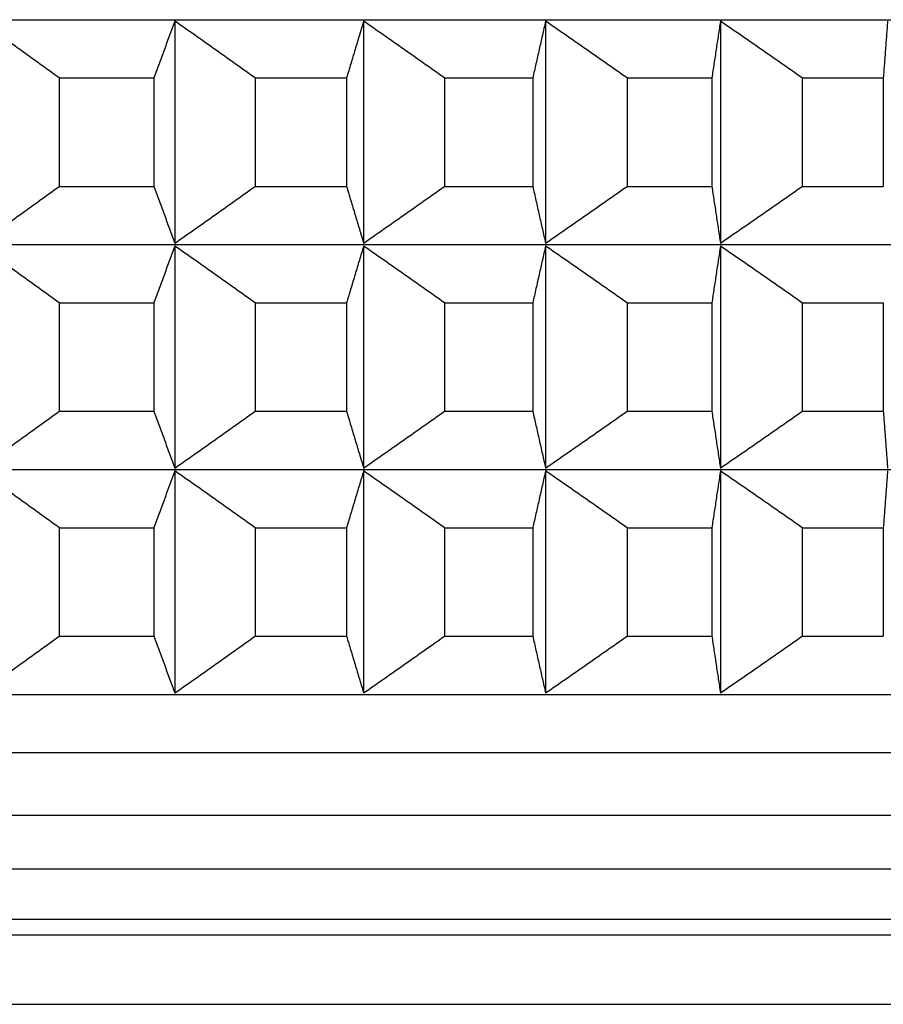
# Model space of a CAD drawing. Units: millimetres. Extents: x 125 to 405, y 64 to 387.
# Drawn here: x 349 to 351, y 91 to 93 of the extents above; entities that cross this region are included whole.
import ezdxf

# ---------------------------------------------------------------- set-up
doc = ezdxf.new("R2010")
doc.units = ezdxf.units.MM

msp = doc.modelspace()

# ---------------------------------------------------------------- linework, layer by layer
at = {"lineweight": 30, "extrusion": (-2.22045e-16, 1, 2.22045e-16)}
for p, q in [((332.0415, 93.198), (354.7337, 93.198)), ((349.318, 93.1941), (349.318, 92.6077)), ((349.8163, 93.1941), (349.8163, 92.6077)), ((350.2971, 93.1941), (350.2971, 92.6077)), ((350.7589, 93.1941), (350.7589, 92.6077)), ((349.0124, 93.0441), (349.0124, 92.7577)), ((349.0124, 93.0441), (349.262, 93.0441)), ((349.262, 93.0441), (349.262, 92.7577)), ((349.5296, 93.0441), (349.5296, 92.7577)), ((349.5296, 93.0441), (349.7714, 93.0441)), ((349.7714, 93.0441), (349.7714, 92.7577)), ((350.03, 93.0441), (350.03, 92.7577)), ((350.03, 93.0441), (350.2632, 93.0441)), ((350.2632, 93.0441), (350.2632, 92.7577)), ((350.5122, 93.0441), (350.5122, 92.7577)), ((350.5122, 93.0441), (350.7362, 93.0441)), ((350.7362, 93.0441), (350.7362, 92.7577)), ((350.9749, 93.0441), (350.9749, 92.7577)), ((350.9749, 93.0441), (351.1891, 93.0441)), ((351.1891, 93.0441), (351.1891, 92.7577)), ((349.0124, 92.7577), (349.262, 92.7577)), ((349.5296, 92.7577), (349.7714, 92.7577)), ((350.03, 92.7577), (350.2632, 92.7577)), ((350.5122, 92.7577), (350.7362, 92.7577)), ((350.9749, 92.7577), (351.1891, 92.7577)), ((332.0415, 92.6038), (354.7337, 92.6038)), ((349.318, 92.5999), (349.318, 92.0135)), ((349.8163, 92.5999), (349.8163, 92.0135)), ((350.2971, 92.5999), (350.2971, 92.0135)), ((350.7589, 92.5999), (350.7589, 92.0135)), ((349.0124, 92.4499), (349.0124, 92.1635)), ((349.0124, 92.4499), (349.262, 92.4499)), ((349.262, 92.4499), (349.262, 92.1635)), ((349.5296, 92.4499), (349.5296, 92.1635)), ((349.5296, 92.4499), (349.7714, 92.4499)), ((349.7714, 92.4499), (349.7714, 92.1635)), ((350.03, 92.4499), (350.03, 92.1635)), ((350.03, 92.4499), (350.2632, 92.4499)), ((350.2632, 92.4499), (350.2632, 92.1635)), ((350.5122, 92.4499), (350.5122, 92.1635)), ((350.5122, 92.4499), (350.7362, 92.4499)), ((350.7362, 92.4499), (350.7362, 92.1635)), ((350.9749, 92.4499), (350.9749, 92.1635)), ((350.9749, 92.4499), (351.1891, 92.4499)), ((351.1891, 92.4499), (351.1891, 92.1635)), ((349.0124, 92.1635), (349.262, 92.1635)), ((349.5296, 92.1635), (349.7714, 92.1635)), ((350.03, 92.1635), (350.2632, 92.1635)), ((350.5122, 92.1635), (350.7362, 92.1635)), ((350.9749, 92.1635), (351.1891, 92.1635)), ((332.0415, 92.0096), (354.7337, 92.0096)), ((349.318, 92.0057), (349.318, 91.4193)), ((349.8163, 92.0057), (349.8163, 91.4193)), ((350.2971, 92.0057), (350.2971, 91.4193)), ((350.7589, 92.0057), (350.7589, 91.4193)), ((349.0124, 91.8557), (349.0124, 91.5693)), ((349.0124, 91.8557), (349.262, 91.8557)), ((349.262, 91.8557), (349.262, 91.5693)), ((349.5296, 91.8557), (349.5296, 91.5693)), ((349.5296, 91.8557), (349.7714, 91.8557)), ((349.7714, 91.8557), (349.7714, 91.5693)), ((350.03, 91.8557), (350.03, 91.5693)), ((350.03, 91.8557), (350.2632, 91.8557)), ((350.2632, 91.8557), (350.2632, 91.5693)), ((350.5122, 91.8557), (350.5122, 91.5693)), ((350.5122, 91.8557), (350.7362, 91.8557)), ((350.7362, 91.8557), (350.7362, 91.5693)), ((350.9749, 91.8557), (350.9749, 91.5693)), ((350.9749, 91.8557), (351.1891, 91.8557)), ((351.1891, 91.8557), (351.1891, 91.5693)), ((349.0124, 91.5693), (349.262, 91.5693)), ((349.5296, 91.5693), (349.7714, 91.5693)), ((350.03, 91.5693), (350.2632, 91.5693)), ((350.5122, 91.5693), (350.7362, 91.5693)), ((350.9749, 91.5693), (351.1891, 91.5693)), ((332.0415, 91.4154), (354.7337, 91.4154)), ((331.8876, 91.2615), (354.8876, 91.2615)), ((331.8876, 91.0966), (354.8876, 91.0966)), ((331.9083, 90.9544), (354.867, 90.9544)), ((332.0415, 90.8212), (354.7337, 90.8212)), ((332.0005, 90.7802), (354.7747, 90.7802)), ((332.3876, 90.5966), (354.3876, 90.5966))]:
    msp.add_line(p, q, dxfattribs=at)
at = {"lineweight": 30}
for points, knots in [([(349.0124, 93.0441), (348.995, 93.0567), (348.9776, 93.0692), (348.9602, 93.0818), (348.9428, 93.0943), (348.9254, 93.1068), (348.908, 93.1193), (348.8906, 93.1318), (348.8732, 93.1443), (348.8557, 93.1568), (348.8383, 93.1692), (348.8208, 93.1817), (348.8034, 93.1941)], [0, 0, 0, 0, 0.0658085, 0.0658085, 0.0658085, 0.1316229, 0.1316229, 0.1316229, 0.1974428, 0.1974428, 0.1974428, 0.2632676, 0.2632676, 0.2632676, 0.2632676]), ([(349.318, 93.1941), (349.3133, 93.1817), (349.3086, 93.1692), (349.304, 93.1568), (349.2993, 93.1443), (349.2946, 93.1318), (349.29, 93.1193), (349.2853, 93.1068), (349.2806, 93.0943), (349.276, 93.0818), (349.2713, 93.0692), (349.2666, 93.0567), (349.262, 93.0441)], [0, 0, 0, 0, 0.0658248, 0.0658248, 0.0658248, 0.1316447, 0.1316447, 0.1316447, 0.1974591, 0.1974591, 0.1974591, 0.2632676, 0.2632676, 0.2632676, 0.2632676]), ([(349.5296, 93.0441), (349.512, 93.0567), (349.4944, 93.0692), (349.4768, 93.0818), (349.4592, 93.0943), (349.4416, 93.1068), (349.4239, 93.1193), (349.4063, 93.1318), (349.3886, 93.1443), (349.371, 93.1568), (349.3533, 93.1692), (349.3357, 93.1817), (349.318, 93.1941)], [0, 0, 0, 0, 0.0658085, 0.0658085, 0.0658085, 0.1316229, 0.1316229, 0.1316229, 0.1974428, 0.1974428, 0.1974428, 0.2632676, 0.2632676, 0.2632676, 0.2632676]), ([(349.8163, 93.1941), (349.8126, 93.1817), (349.8088, 93.1692), (349.8051, 93.1568), (349.8013, 93.1443), (349.7976, 93.1318), (349.7938, 93.1193), (349.7901, 93.1068), (349.7863, 93.0943), (349.7826, 93.0818), (349.7788, 93.0692), (349.7751, 93.0567), (349.7714, 93.0441)], [0, 0, 0, 0, 0.0658248, 0.0658248, 0.0658248, 0.1316447, 0.1316447, 0.1316447, 0.1974591, 0.1974591, 0.1974591, 0.2632676, 0.2632676, 0.2632676, 0.2632676]), ([(350.03, 93.0441), (350.0123, 93.0567), (349.9945, 93.0692), (349.9767, 93.0818), (349.9589, 93.0943), (349.9411, 93.1068), (349.9233, 93.1193), (349.9055, 93.1318), (349.8877, 93.1443), (349.8699, 93.1568), (349.852, 93.1692), (349.8342, 93.1817), (349.8163, 93.1941)], [0, 0, 0, 0, 0.0658085, 0.0658085, 0.0658085, 0.1316229, 0.1316229, 0.1316229, 0.1974428, 0.1974428, 0.1974428, 0.2632676, 0.2632676, 0.2632676, 0.2632676]), ([(350.2971, 93.1941), (350.2942, 93.1817), (350.2914, 93.1692), (350.2886, 93.1568), (350.2858, 93.1443), (350.2829, 93.1318), (350.2801, 93.1193), (350.2773, 93.1068), (350.2745, 93.0943), (350.2717, 93.0818), (350.2689, 93.0692), (350.266, 93.0567), (350.2632, 93.0441)], [0, 0, 0, 0, 0.0658248, 0.0658248, 0.0658248, 0.1316447, 0.1316447, 0.1316447, 0.1974591, 0.1974591, 0.1974591, 0.2632676, 0.2632676, 0.2632676, 0.2632676]), ([(350.5122, 93.0441), (350.4944, 93.0567), (350.4765, 93.0692), (350.4585, 93.0818), (350.4406, 93.0943), (350.4227, 93.1068), (350.4048, 93.1193), (350.3869, 93.1318), (350.3689, 93.1443), (350.351, 93.1568), (350.333, 93.1692), (350.315, 93.1817), (350.2971, 93.1941)], [0, 0, 0, 0, 0.0658085, 0.0658085, 0.0658085, 0.1316229, 0.1316229, 0.1316229, 0.1974428, 0.1974428, 0.1974428, 0.2632676, 0.2632676, 0.2632676, 0.2632676]), ([(350.7589, 93.1941), (350.757, 93.1817), (350.7551, 93.1692), (350.7532, 93.1568), (350.7513, 93.1443), (350.7494, 93.1318), (350.7475, 93.1193), (350.7457, 93.1068), (350.7438, 93.0943), (350.7419, 93.0818), (350.74, 93.0692), (350.7381, 93.0567), (350.7362, 93.0441)], [0, 0, 0, 0, 0.0658248, 0.0658248, 0.0658248, 0.1316447, 0.1316447, 0.1316447, 0.1974591, 0.1974591, 0.1974591, 0.2632676, 0.2632676, 0.2632676, 0.2632676]), ([(350.9749, 93.0441), (350.957, 93.0567), (350.939, 93.0692), (350.921, 93.0818), (350.903, 93.0943), (350.885, 93.1068), (350.867, 93.1193), (350.849, 93.1318), (350.831, 93.1443), (350.813, 93.1568), (350.7949, 93.1692), (350.7769, 93.1817), (350.7589, 93.1941)], [0, 0, 0, 0, 0.0658085, 0.0658085, 0.0658085, 0.1316229, 0.1316229, 0.1316229, 0.1974428, 0.1974428, 0.1974428, 0.2632676, 0.2632676, 0.2632676, 0.2632676]), ([(351.2004, 93.1941), (351.1995, 93.1817), (351.1986, 93.1692), (351.1976, 93.1568), (351.1967, 93.1443), (351.1957, 93.1318), (351.1948, 93.1193), (351.1938, 93.1068), (351.1929, 93.0943), (351.192, 93.0818), (351.191, 93.0692), (351.1901, 93.0567), (351.1891, 93.0441)], [0, 0, 0, 0, 0.0658248, 0.0658248, 0.0658248, 0.1316447, 0.1316447, 0.1316447, 0.1974591, 0.1974591, 0.1974591, 0.2632676, 0.2632676, 0.2632676, 0.2632676]), ([(348.8034, 92.6077), (348.8208, 92.6201), (348.8383, 92.6326), (348.8557, 92.6451), (348.8732, 92.6575), (348.8906, 92.67), (348.908, 92.6825), (348.9254, 92.695), (348.9428, 92.7075), (348.9602, 92.7201), (348.9776, 92.7326), (348.995, 92.7451), (349.0124, 92.7577)], [0, 0, 0, 0, 0.0658248, 0.0658248, 0.0658248, 0.1316447, 0.1316447, 0.1316447, 0.1974591, 0.1974591, 0.1974591, 0.2632676, 0.2632676, 0.2632676, 0.2632676]), ([(349.262, 92.7577), (349.2666, 92.7451), (349.2713, 92.7326), (349.276, 92.7201), (349.2806, 92.7075), (349.2853, 92.695), (349.29, 92.6825), (349.2946, 92.67), (349.2993, 92.6575), (349.304, 92.6451), (349.3086, 92.6326), (349.3133, 92.6201), (349.318, 92.6077)], [0, 0, 0, 0, 0.0658085, 0.0658085, 0.0658085, 0.1316229, 0.1316229, 0.1316229, 0.1974428, 0.1974428, 0.1974428, 0.2632676, 0.2632676, 0.2632676, 0.2632676]), ([(349.318, 92.6077), (349.3357, 92.6201), (349.3533, 92.6326), (349.371, 92.6451), (349.3886, 92.6575), (349.4063, 92.67), (349.4239, 92.6825), (349.4416, 92.695), (349.4592, 92.7075), (349.4768, 92.7201), (349.4944, 92.7326), (349.512, 92.7451), (349.5296, 92.7577)], [0, 0, 0, 0, 0.0658248, 0.0658248, 0.0658248, 0.1316447, 0.1316447, 0.1316447, 0.1974591, 0.1974591, 0.1974591, 0.2632676, 0.2632676, 0.2632676, 0.2632676]), ([(349.7714, 92.7577), (349.7751, 92.7451), (349.7788, 92.7326), (349.7826, 92.7201), (349.7863, 92.7075), (349.7901, 92.695), (349.7938, 92.6825), (349.7976, 92.67), (349.8013, 92.6575), (349.8051, 92.6451), (349.8088, 92.6326), (349.8126, 92.6201), (349.8163, 92.6077)], [0, 0, 0, 0, 0.0658085, 0.0658085, 0.0658085, 0.1316229, 0.1316229, 0.1316229, 0.1974428, 0.1974428, 0.1974428, 0.2632676, 0.2632676, 0.2632676, 0.2632676]), ([(349.8163, 92.6077), (349.8342, 92.6201), (349.852, 92.6326), (349.8699, 92.6451), (349.8877, 92.6575), (349.9055, 92.67), (349.9233, 92.6825), (349.9411, 92.695), (349.9589, 92.7075), (349.9767, 92.7201), (349.9945, 92.7326), (350.0123, 92.7451), (350.03, 92.7577)], [0, 0, 0, 0, 0.0658248, 0.0658248, 0.0658248, 0.1316447, 0.1316447, 0.1316447, 0.1974591, 0.1974591, 0.1974591, 0.2632676, 0.2632676, 0.2632676, 0.2632676]), ([(350.2632, 92.7577), (350.266, 92.7451), (350.2689, 92.7326), (350.2717, 92.7201), (350.2745, 92.7075), (350.2773, 92.695), (350.2801, 92.6825), (350.2829, 92.67), (350.2858, 92.6575), (350.2886, 92.6451), (350.2914, 92.6326), (350.2942, 92.6201), (350.2971, 92.6077)], [0, 0, 0, 0, 0.0658085, 0.0658085, 0.0658085, 0.1316229, 0.1316229, 0.1316229, 0.1974428, 0.1974428, 0.1974428, 0.2632676, 0.2632676, 0.2632676, 0.2632676]), ([(350.2971, 92.6077), (350.315, 92.6201), (350.333, 92.6326), (350.351, 92.6451), (350.3689, 92.6575), (350.3869, 92.67), (350.4048, 92.6825), (350.4227, 92.695), (350.4406, 92.7075), (350.4585, 92.7201), (350.4765, 92.7326), (350.4944, 92.7451), (350.5122, 92.7577)], [0, 0, 0, 0, 0.0658248, 0.0658248, 0.0658248, 0.1316447, 0.1316447, 0.1316447, 0.1974591, 0.1974591, 0.1974591, 0.2632676, 0.2632676, 0.2632676, 0.2632676]), ([(350.7362, 92.7577), (350.7381, 92.7451), (350.74, 92.7326), (350.7419, 92.7201), (350.7438, 92.7075), (350.7457, 92.695), (350.7475, 92.6825), (350.7494, 92.67), (350.7513, 92.6575), (350.7532, 92.6451), (350.7551, 92.6326), (350.757, 92.6201), (350.7589, 92.6077)], [0, 0, 0, 0, 0.0658085, 0.0658085, 0.0658085, 0.1316229, 0.1316229, 0.1316229, 0.1974428, 0.1974428, 0.1974428, 0.2632676, 0.2632676, 0.2632676, 0.2632676]), ([(350.7589, 92.6077), (350.7769, 92.6201), (350.7949, 92.6326), (350.813, 92.6451), (350.831, 92.6575), (350.849, 92.67), (350.867, 92.6825), (350.885, 92.695), (350.903, 92.7075), (350.921, 92.7201), (350.939, 92.7326), (350.957, 92.7451), (350.9749, 92.7577)], [0, 0, 0, 0, 0.0658248, 0.0658248, 0.0658248, 0.1316447, 0.1316447, 0.1316447, 0.1974591, 0.1974591, 0.1974591, 0.2632676, 0.2632676, 0.2632676, 0.2632676]), ([(349.0124, 92.4499), (348.995, 92.4625), (348.9776, 92.475), (348.9602, 92.4876), (348.9428, 92.5001), (348.9254, 92.5126), (348.908, 92.5251), (348.8906, 92.5376), (348.8732, 92.5501), (348.8557, 92.5626), (348.8383, 92.575), (348.8208, 92.5875), (348.8034, 92.5999)], [0, 0, 0, 0, 0.0658085, 0.0658085, 0.0658085, 0.1316229, 0.1316229, 0.1316229, 0.1974428, 0.1974428, 0.1974428, 0.2632676, 0.2632676, 0.2632676, 0.2632676]), ([(349.318, 92.5999), (349.3133, 92.5875), (349.3086, 92.575), (349.304, 92.5626), (349.2993, 92.5501), (349.2946, 92.5376), (349.29, 92.5251), (349.2853, 92.5126), (349.2806, 92.5001), (349.276, 92.4876), (349.2713, 92.475), (349.2666, 92.4625), (349.262, 92.4499)], [0, 0, 0, 0, 0.0658248, 0.0658248, 0.0658248, 0.1316447, 0.1316447, 0.1316447, 0.1974591, 0.1974591, 0.1974591, 0.2632676, 0.2632676, 0.2632676, 0.2632676]), ([(349.5296, 92.4499), (349.512, 92.4625), (349.4944, 92.475), (349.4768, 92.4876), (349.4592, 92.5001), (349.4416, 92.5126), (349.4239, 92.5251), (349.4063, 92.5376), (349.3886, 92.5501), (349.371, 92.5626), (349.3533, 92.575), (349.3357, 92.5875), (349.318, 92.5999)], [0, 0, 0, 0, 0.0658085, 0.0658085, 0.0658085, 0.1316229, 0.1316229, 0.1316229, 0.1974428, 0.1974428, 0.1974428, 0.2632676, 0.2632676, 0.2632676, 0.2632676]), ([(349.8163, 92.5999), (349.8126, 92.5875), (349.8088, 92.575), (349.8051, 92.5626), (349.8013, 92.5501), (349.7976, 92.5376), (349.7938, 92.5251), (349.7901, 92.5126), (349.7863, 92.5001), (349.7826, 92.4876), (349.7788, 92.475), (349.7751, 92.4625), (349.7714, 92.4499)], [0, 0, 0, 0, 0.0658248, 0.0658248, 0.0658248, 0.1316447, 0.1316447, 0.1316447, 0.1974591, 0.1974591, 0.1974591, 0.2632676, 0.2632676, 0.2632676, 0.2632676]), ([(350.03, 92.4499), (350.0123, 92.4625), (349.9945, 92.475), (349.9767, 92.4876), (349.9589, 92.5001), (349.9411, 92.5126), (349.9233, 92.5251), (349.9055, 92.5376), (349.8877, 92.5501), (349.8699, 92.5626), (349.852, 92.575), (349.8342, 92.5875), (349.8163, 92.5999)], [0, 0, 0, 0, 0.0658085, 0.0658085, 0.0658085, 0.1316229, 0.1316229, 0.1316229, 0.1974428, 0.1974428, 0.1974428, 0.2632676, 0.2632676, 0.2632676, 0.2632676]), ([(350.2971, 92.5999), (350.2942, 92.5875), (350.2914, 92.575), (350.2886, 92.5626), (350.2858, 92.5501), (350.2829, 92.5376), (350.2801, 92.5251), (350.2773, 92.5126), (350.2745, 92.5001), (350.2717, 92.4876), (350.2689, 92.475), (350.266, 92.4625), (350.2632, 92.4499)], [0, 0, 0, 0, 0.0658248, 0.0658248, 0.0658248, 0.1316447, 0.1316447, 0.1316447, 0.1974591, 0.1974591, 0.1974591, 0.2632676, 0.2632676, 0.2632676, 0.2632676]), ([(350.5122, 92.4499), (350.4944, 92.4625), (350.4765, 92.475), (350.4585, 92.4876), (350.4406, 92.5001), (350.4227, 92.5126), (350.4048, 92.5251), (350.3869, 92.5376), (350.3689, 92.5501), (350.351, 92.5626), (350.333, 92.575), (350.315, 92.5875), (350.2971, 92.5999)], [0, 0, 0, 0, 0.0658085, 0.0658085, 0.0658085, 0.1316229, 0.1316229, 0.1316229, 0.1974428, 0.1974428, 0.1974428, 0.2632676, 0.2632676, 0.2632676, 0.2632676]), ([(350.7589, 92.5999), (350.757, 92.5875), (350.7551, 92.575), (350.7532, 92.5626), (350.7513, 92.5501), (350.7494, 92.5376), (350.7475, 92.5251), (350.7457, 92.5126), (350.7438, 92.5001), (350.7419, 92.4876), (350.74, 92.475), (350.7381, 92.4625), (350.7362, 92.4499)], [0, 0, 0, 0, 0.0658248, 0.0658248, 0.0658248, 0.1316447, 0.1316447, 0.1316447, 0.1974591, 0.1974591, 0.1974591, 0.2632676, 0.2632676, 0.2632676, 0.2632676]), ([(350.9749, 92.4499), (350.957, 92.4625), (350.939, 92.475), (350.921, 92.4876), (350.903, 92.5001), (350.885, 92.5126), (350.867, 92.5251), (350.849, 92.5376), (350.831, 92.5501), (350.813, 92.5626), (350.7949, 92.575), (350.7769, 92.5875), (350.7589, 92.5999)], [0, 0, 0, 0, 0.0658085, 0.0658085, 0.0658085, 0.1316229, 0.1316229, 0.1316229, 0.1974428, 0.1974428, 0.1974428, 0.2632676, 0.2632676, 0.2632676, 0.2632676]), ([(348.8034, 92.0135), (348.8208, 92.0259), (348.8383, 92.0384), (348.8557, 92.0509), (348.8732, 92.0633), (348.8906, 92.0758), (348.908, 92.0883), (348.9254, 92.1008), (348.9428, 92.1133), (348.9602, 92.1259), (348.9776, 92.1384), (348.995, 92.1509), (349.0124, 92.1635)], [0, 0, 0, 0, 0.0658248, 0.0658248, 0.0658248, 0.1316447, 0.1316447, 0.1316447, 0.1974591, 0.1974591, 0.1974591, 0.2632676, 0.2632676, 0.2632676, 0.2632676]), ([(349.262, 92.1635), (349.2666, 92.1509), (349.2713, 92.1384), (349.276, 92.1259), (349.2806, 92.1133), (349.2853, 92.1008), (349.29, 92.0883), (349.2946, 92.0758), (349.2993, 92.0633), (349.304, 92.0509), (349.3086, 92.0384), (349.3133, 92.0259), (349.318, 92.0135)], [0, 0, 0, 0, 0.0658085, 0.0658085, 0.0658085, 0.1316229, 0.1316229, 0.1316229, 0.1974428, 0.1974428, 0.1974428, 0.2632676, 0.2632676, 0.2632676, 0.2632676]), ([(349.318, 92.0135), (349.3357, 92.0259), (349.3533, 92.0384), (349.371, 92.0509), (349.3886, 92.0633), (349.4063, 92.0758), (349.4239, 92.0883), (349.4416, 92.1008), (349.4592, 92.1133), (349.4768, 92.1259), (349.4944, 92.1384), (349.512, 92.1509), (349.5296, 92.1635)], [0, 0, 0, 0, 0.0658248, 0.0658248, 0.0658248, 0.1316447, 0.1316447, 0.1316447, 0.1974591, 0.1974591, 0.1974591, 0.2632676, 0.2632676, 0.2632676, 0.2632676]), ([(349.7714, 92.1635), (349.7751, 92.1509), (349.7788, 92.1384), (349.7826, 92.1259), (349.7863, 92.1133), (349.7901, 92.1008), (349.7938, 92.0883), (349.7976, 92.0758), (349.8013, 92.0633), (349.8051, 92.0509), (349.8088, 92.0384), (349.8126, 92.0259), (349.8163, 92.0135)], [0, 0, 0, 0, 0.0658085, 0.0658085, 0.0658085, 0.1316229, 0.1316229, 0.1316229, 0.1974428, 0.1974428, 0.1974428, 0.2632676, 0.2632676, 0.2632676, 0.2632676]), ([(349.8163, 92.0135), (349.8342, 92.0259), (349.852, 92.0384), (349.8699, 92.0509), (349.8877, 92.0633), (349.9055, 92.0758), (349.9233, 92.0883), (349.9411, 92.1008), (349.9589, 92.1133), (349.9767, 92.1259), (349.9945, 92.1384), (350.0123, 92.1509), (350.03, 92.1635)], [0, 0, 0, 0, 0.0658248, 0.0658248, 0.0658248, 0.1316447, 0.1316447, 0.1316447, 0.1974591, 0.1974591, 0.1974591, 0.2632676, 0.2632676, 0.2632676, 0.2632676]), ([(350.2632, 92.1635), (350.266, 92.1509), (350.2689, 92.1384), (350.2717, 92.1259), (350.2745, 92.1133), (350.2773, 92.1008), (350.2801, 92.0883), (350.2829, 92.0758), (350.2858, 92.0633), (350.2886, 92.0509), (350.2914, 92.0384), (350.2942, 92.0259), (350.2971, 92.0135)], [0, 0, 0, 0, 0.0658085, 0.0658085, 0.0658085, 0.1316229, 0.1316229, 0.1316229, 0.1974428, 0.1974428, 0.1974428, 0.2632676, 0.2632676, 0.2632676, 0.2632676]), ([(350.2971, 92.0135), (350.315, 92.0259), (350.333, 92.0384), (350.351, 92.0509), (350.3689, 92.0633), (350.3869, 92.0758), (350.4048, 92.0883), (350.4227, 92.1008), (350.4406, 92.1133), (350.4585, 92.1259), (350.4765, 92.1384), (350.4944, 92.1509), (350.5122, 92.1635)], [0, 0, 0, 0, 0.0658248, 0.0658248, 0.0658248, 0.1316447, 0.1316447, 0.1316447, 0.1974591, 0.1974591, 0.1974591, 0.2632676, 0.2632676, 0.2632676, 0.2632676]), ([(350.7362, 92.1635), (350.7381, 92.1509), (350.74, 92.1384), (350.7419, 92.1259), (350.7438, 92.1133), (350.7457, 92.1008), (350.7475, 92.0883), (350.7494, 92.0758), (350.7513, 92.0633), (350.7532, 92.0509), (350.7551, 92.0384), (350.757, 92.0259), (350.7589, 92.0135)], [0, 0, 0, 0, 0.0658085, 0.0658085, 0.0658085, 0.1316229, 0.1316229, 0.1316229, 0.1974428, 0.1974428, 0.1974428, 0.2632676, 0.2632676, 0.2632676, 0.2632676]), ([(350.7589, 92.0135), (350.7769, 92.0259), (350.7949, 92.0384), (350.813, 92.0509), (350.831, 92.0633), (350.849, 92.0758), (350.867, 92.0883), (350.885, 92.1008), (350.903, 92.1133), (350.921, 92.1259), (350.939, 92.1384), (350.957, 92.1509), (350.9749, 92.1635)], [0, 0, 0, 0, 0.0658248, 0.0658248, 0.0658248, 0.1316447, 0.1316447, 0.1316447, 0.1974591, 0.1974591, 0.1974591, 0.2632676, 0.2632676, 0.2632676, 0.2632676]), ([(351.1891, 92.1635), (351.1901, 92.1509), (351.191, 92.1384), (351.192, 92.1259), (351.1929, 92.1133), (351.1938, 92.1008), (351.1948, 92.0883), (351.1957, 92.0758), (351.1967, 92.0633), (351.1976, 92.0509), (351.1986, 92.0384), (351.1995, 92.0259), (351.2004, 92.0135)], [0, 0, 0, 0, 0.0658085, 0.0658085, 0.0658085, 0.1316229, 0.1316229, 0.1316229, 0.1974428, 0.1974428, 0.1974428, 0.2632676, 0.2632676, 0.2632676, 0.2632676]), ([(349.0124, 91.8557), (348.995, 91.8683), (348.9776, 91.8808), (348.9602, 91.8933), (348.9428, 91.9059), (348.9254, 91.9184), (348.908, 91.9309), (348.8906, 91.9434), (348.8732, 91.9559), (348.8557, 91.9683), (348.8383, 91.9808), (348.8208, 91.9933), (348.8034, 92.0057)], [0, 0, 0, 0, 0.0658085, 0.0658085, 0.0658085, 0.1316229, 0.1316229, 0.1316229, 0.1974428, 0.1974428, 0.1974428, 0.2632676, 0.2632676, 0.2632676, 0.2632676]), ([(349.318, 92.0057), (349.3133, 91.9933), (349.3086, 91.9808), (349.304, 91.9683), (349.2993, 91.9559), (349.2946, 91.9434), (349.29, 91.9309), (349.2853, 91.9184), (349.2806, 91.9059), (349.276, 91.8933), (349.2713, 91.8808), (349.2666, 91.8683), (349.262, 91.8557)], [0, 0, 0, 0, 0.0658248, 0.0658248, 0.0658248, 0.1316447, 0.1316447, 0.1316447, 0.1974591, 0.1974591, 0.1974591, 0.2632676, 0.2632676, 0.2632676, 0.2632676]), ([(349.5296, 91.8557), (349.512, 91.8683), (349.4944, 91.8808), (349.4768, 91.8933), (349.4592, 91.9059), (349.4416, 91.9184), (349.4239, 91.9309), (349.4063, 91.9434), (349.3886, 91.9559), (349.371, 91.9683), (349.3533, 91.9808), (349.3357, 91.9933), (349.318, 92.0057)], [0, 0, 0, 0, 0.0658085, 0.0658085, 0.0658085, 0.1316229, 0.1316229, 0.1316229, 0.1974428, 0.1974428, 0.1974428, 0.2632676, 0.2632676, 0.2632676, 0.2632676]), ([(349.8163, 92.0057), (349.8126, 91.9933), (349.8088, 91.9808), (349.8051, 91.9683), (349.8013, 91.9559), (349.7976, 91.9434), (349.7938, 91.9309), (349.7901, 91.9184), (349.7863, 91.9059), (349.7826, 91.8933), (349.7788, 91.8808), (349.7751, 91.8683), (349.7714, 91.8557)], [0, 0, 0, 0, 0.0658248, 0.0658248, 0.0658248, 0.1316447, 0.1316447, 0.1316447, 0.1974591, 0.1974591, 0.1974591, 0.2632676, 0.2632676, 0.2632676, 0.2632676]), ([(350.03, 91.8557), (350.0123, 91.8683), (349.9945, 91.8808), (349.9767, 91.8933), (349.9589, 91.9059), (349.9411, 91.9184), (349.9233, 91.9309), (349.9055, 91.9434), (349.8877, 91.9559), (349.8699, 91.9683), (349.852, 91.9808), (349.8342, 91.9933), (349.8163, 92.0057)], [0, 0, 0, 0, 0.0658085, 0.0658085, 0.0658085, 0.1316229, 0.1316229, 0.1316229, 0.1974428, 0.1974428, 0.1974428, 0.2632676, 0.2632676, 0.2632676, 0.2632676]), ([(350.2971, 92.0057), (350.2942, 91.9933), (350.2914, 91.9808), (350.2886, 91.9683), (350.2858, 91.9559), (350.2829, 91.9434), (350.2801, 91.9309), (350.2773, 91.9184), (350.2745, 91.9059), (350.2717, 91.8933), (350.2689, 91.8808), (350.266, 91.8683), (350.2632, 91.8557)], [0, 0, 0, 0, 0.0658248, 0.0658248, 0.0658248, 0.1316447, 0.1316447, 0.1316447, 0.1974591, 0.1974591, 0.1974591, 0.2632676, 0.2632676, 0.2632676, 0.2632676]), ([(350.5122, 91.8557), (350.4944, 91.8683), (350.4765, 91.8808), (350.4585, 91.8933), (350.4406, 91.9059), (350.4227, 91.9184), (350.4048, 91.9309), (350.3869, 91.9434), (350.3689, 91.9559), (350.351, 91.9683), (350.333, 91.9808), (350.315, 91.9933), (350.2971, 92.0057)], [0, 0, 0, 0, 0.0658085, 0.0658085, 0.0658085, 0.1316229, 0.1316229, 0.1316229, 0.1974428, 0.1974428, 0.1974428, 0.2632676, 0.2632676, 0.2632676, 0.2632676]), ([(350.7589, 92.0057), (350.757, 91.9933), (350.7551, 91.9808), (350.7532, 91.9683), (350.7513, 91.9559), (350.7494, 91.9434), (350.7475, 91.9309), (350.7457, 91.9184), (350.7438, 91.9059), (350.7419, 91.8933), (350.74, 91.8808), (350.7381, 91.8683), (350.7362, 91.8557)], [0, 0, 0, 0, 0.0658248, 0.0658248, 0.0658248, 0.1316447, 0.1316447, 0.1316447, 0.1974591, 0.1974591, 0.1974591, 0.2632676, 0.2632676, 0.2632676, 0.2632676]), ([(350.9749, 91.8557), (350.957, 91.8683), (350.939, 91.8808), (350.921, 91.8933), (350.903, 91.9059), (350.885, 91.9184), (350.867, 91.9309), (350.849, 91.9434), (350.831, 91.9559), (350.813, 91.9683), (350.7949, 91.9808), (350.7769, 91.9933), (350.7589, 92.0057)], [0, 0, 0, 0, 0.0658085, 0.0658085, 0.0658085, 0.1316229, 0.1316229, 0.1316229, 0.1974428, 0.1974428, 0.1974428, 0.2632676, 0.2632676, 0.2632676, 0.2632676]), ([(351.2004, 92.0057), (351.1995, 91.9933), (351.1986, 91.9808), (351.1976, 91.9683), (351.1967, 91.9559), (351.1957, 91.9434), (351.1948, 91.9309), (351.1938, 91.9184), (351.1929, 91.9059), (351.192, 91.8933), (351.191, 91.8808), (351.1901, 91.8683), (351.1891, 91.8557)], [0, 0, 0, 0, 0.0658248, 0.0658248, 0.0658248, 0.1316447, 0.1316447, 0.1316447, 0.1974591, 0.1974591, 0.1974591, 0.2632676, 0.2632676, 0.2632676, 0.2632676]), ([(348.8034, 91.4193), (348.8208, 91.4317), (348.8383, 91.4442), (348.8557, 91.4566), (348.8732, 91.4691), (348.8906, 91.4816), (348.908, 91.4941), (348.9254, 91.5066), (348.9428, 91.5191), (348.9602, 91.5316), (348.9776, 91.5442), (348.995, 91.5567), (349.0124, 91.5693)], [0, 0, 0, 0, 0.0658248, 0.0658248, 0.0658248, 0.1316447, 0.1316447, 0.1316447, 0.1974591, 0.1974591, 0.1974591, 0.2632676, 0.2632676, 0.2632676, 0.2632676]), ([(349.262, 91.5693), (349.2666, 91.5567), (349.2713, 91.5442), (349.276, 91.5316), (349.2806, 91.5191), (349.2853, 91.5066), (349.29, 91.4941), (349.2946, 91.4816), (349.2993, 91.4691), (349.304, 91.4566), (349.3086, 91.4442), (349.3133, 91.4317), (349.318, 91.4193)], [0, 0, 0, 0, 0.0658085, 0.0658085, 0.0658085, 0.1316229, 0.1316229, 0.1316229, 0.1974428, 0.1974428, 0.1974428, 0.2632676, 0.2632676, 0.2632676, 0.2632676]), ([(349.318, 91.4193), (349.3357, 91.4317), (349.3533, 91.4442), (349.371, 91.4566), (349.3886, 91.4691), (349.4063, 91.4816), (349.4239, 91.4941), (349.4416, 91.5066), (349.4592, 91.5191), (349.4768, 91.5316), (349.4944, 91.5442), (349.512, 91.5567), (349.5296, 91.5693)], [0, 0, 0, 0, 0.0658248, 0.0658248, 0.0658248, 0.1316447, 0.1316447, 0.1316447, 0.1974591, 0.1974591, 0.1974591, 0.2632676, 0.2632676, 0.2632676, 0.2632676]), ([(349.7714, 91.5693), (349.7751, 91.5567), (349.7788, 91.5442), (349.7826, 91.5316), (349.7863, 91.5191), (349.7901, 91.5066), (349.7938, 91.4941), (349.7976, 91.4816), (349.8013, 91.4691), (349.8051, 91.4566), (349.8088, 91.4442), (349.8126, 91.4317), (349.8163, 91.4193)], [0, 0, 0, 0, 0.0658085, 0.0658085, 0.0658085, 0.1316229, 0.1316229, 0.1316229, 0.1974428, 0.1974428, 0.1974428, 0.2632676, 0.2632676, 0.2632676, 0.2632676]), ([(349.8163, 91.4193), (349.8342, 91.4317), (349.852, 91.4442), (349.8699, 91.4566), (349.8877, 91.4691), (349.9055, 91.4816), (349.9233, 91.4941), (349.9411, 91.5066), (349.9589, 91.5191), (349.9767, 91.5316), (349.9945, 91.5442), (350.0123, 91.5567), (350.03, 91.5693)], [0, 0, 0, 0, 0.0658248, 0.0658248, 0.0658248, 0.1316447, 0.1316447, 0.1316447, 0.1974591, 0.1974591, 0.1974591, 0.2632676, 0.2632676, 0.2632676, 0.2632676]), ([(350.2632, 91.5693), (350.266, 91.5567), (350.2689, 91.5442), (350.2717, 91.5316), (350.2745, 91.5191), (350.2773, 91.5066), (350.2801, 91.4941), (350.2829, 91.4816), (350.2858, 91.4691), (350.2886, 91.4566), (350.2914, 91.4442), (350.2942, 91.4317), (350.2971, 91.4193)], [0, 0, 0, 0, 0.0658085, 0.0658085, 0.0658085, 0.1316229, 0.1316229, 0.1316229, 0.1974428, 0.1974428, 0.1974428, 0.2632676, 0.2632676, 0.2632676, 0.2632676]), ([(350.2971, 91.4193), (350.315, 91.4317), (350.333, 91.4442), (350.351, 91.4566), (350.3689, 91.4691), (350.3869, 91.4816), (350.4048, 91.4941), (350.4227, 91.5066), (350.4406, 91.5191), (350.4585, 91.5316), (350.4765, 91.5442), (350.4944, 91.5567), (350.5122, 91.5693)], [0, 0, 0, 0, 0.0658248, 0.0658248, 0.0658248, 0.1316447, 0.1316447, 0.1316447, 0.1974591, 0.1974591, 0.1974591, 0.2632676, 0.2632676, 0.2632676, 0.2632676]), ([(350.7362, 91.5693), (350.7381, 91.5567), (350.74, 91.5442), (350.7419, 91.5316), (350.7438, 91.5191), (350.7457, 91.5066), (350.7475, 91.4941), (350.7494, 91.4816), (350.7513, 91.4691), (350.7532, 91.4566), (350.7551, 91.4442), (350.757, 91.4317), (350.7589, 91.4193)], [0, 0, 0, 0, 0.0658085, 0.0658085, 0.0658085, 0.1316229, 0.1316229, 0.1316229, 0.1974428, 0.1974428, 0.1974428, 0.2632676, 0.2632676, 0.2632676, 0.2632676]), ([(350.7589, 91.4193), (350.7769, 91.4317), (350.7949, 91.4442), (350.813, 91.4566), (350.831, 91.4691), (350.849, 91.4816), (350.867, 91.4941), (350.885, 91.5066), (350.903, 91.5191), (350.921, 91.5316), (350.939, 91.5442), (350.957, 91.5567), (350.9749, 91.5693)], [0, 0, 0, 0, 0.0658248, 0.0658248, 0.0658248, 0.1316447, 0.1316447, 0.1316447, 0.1974591, 0.1974591, 0.1974591, 0.2632676, 0.2632676, 0.2632676, 0.2632676])]:
    msp.add_open_spline(points, degree=3, knots=knots, dxfattribs=at)

doc.saveas('drawing.dxf')
